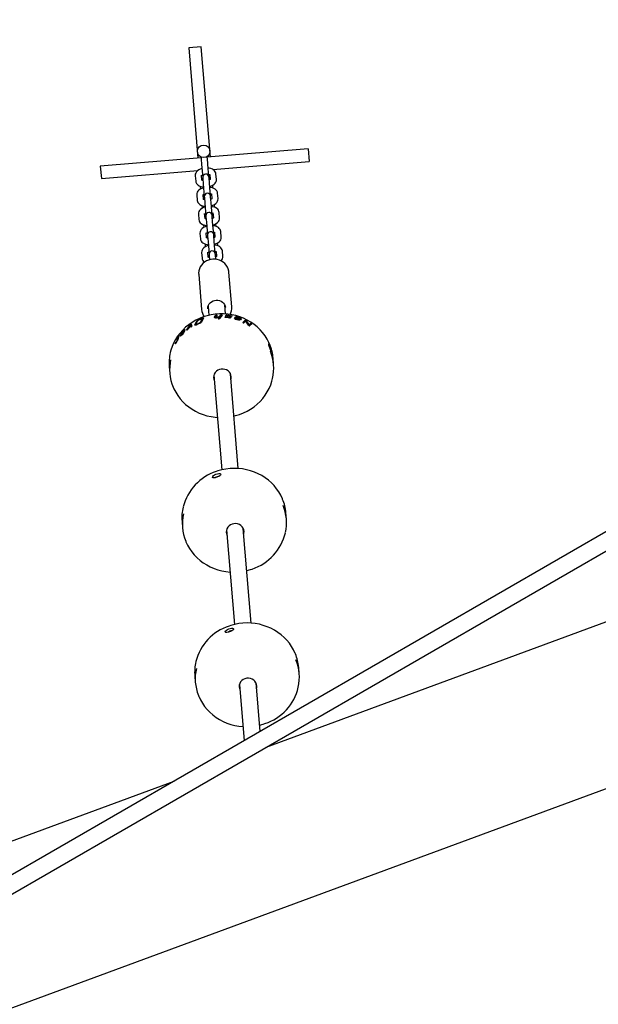
# Paper-space layout 'Основные габаритные размеры' of a CAD drawing. Units: millimetres. Extents: x 6.9 to 31.9, y 3.7 to 23.9.
# Drawn here: x 19.3 to 19.9, y 19.2 to 20.2 of the extents above; entities that cross this region are included whole.
import ezdxf

# ---------------------------------------------------------------- set-up
doc = ezdxf.new("R2010")
doc.units = ezdxf.units.MM
doc.header["$LTSCALE"] = 160
doc.header["$PDSIZE"] = -1
doc.linetypes.add('SLD-Сплошная', pattern=[0])
doc.styles.get("Standard").update_dxf_attribs({"font": 'isocpeui.ttf'})
doc.dimstyles.new('ISO-25', dxfattribs={"dimtxt": 2.5, "dimasz": 2.5, "dimexe": 1.25, "dimexo": 0.625, "dimtad": 1, "dimtxsty": 'Standard', "dimcen": 2.5, "dimadec": 0, "dimazin": 0, "dimtfac": 1, "dimtmove": 0, "dimatfit": 3, "dimfxl": 1, "dimarcsym": 0})

# ---------------------------------------------------------------- blocks, each defined once
blk = doc.blocks.new('_D_38')
at = {"color": 0, "lineweight": -2, "transparency": 16777216}
for p, q in [((28.39443, 21.72066), (28.39443, 3.74474)), ((6.9039, 10.74504), (6.9039, 3.74474)), ((7.19494, 3.90474), (28.10339, 3.90474))]:
    blk.add_line(p, q, dxfattribs=at)
at = {"color": 0, "transparency": 16777216}
for points in [[(7.19494, 3.95325), (7.19494, 3.85623), (6.9039, 3.90474)], [(28.10339, 3.95325), (28.10339, 3.85623), (28.39443, 3.90474)]]:
    blk.add_solid(points, dxfattribs=at)
at = {"layer": 'Defpoints', "color": 0, "transparency": 16777216}
for p in [(28.39443, 21.72066), (6.9039, 10.74504), (28.39443, 3.90474)]:
    blk.add_point(p, dxfattribs=at)
at = {"color": 0, "transparency": 16777216, "insert": (17.69426, 4.64661), "char_height": 0.451556, "attachment_point": 2}
blk.add_mtext('21,49м', dxfattribs=at)
blk = doc.blocks.new('_D_39')
at = {"color": 0, "lineweight": -2, "transparency": 16777216}
for p, q in [((24.0954, 23.91797), (31.92757, 23.91797)), ((31.76757, 23.62693), (31.76757, 6.95342)), ((12.42863, 6.66237), (31.92757, 6.66237))]:
    blk.add_line(p, q, dxfattribs=at)
at = {"color": 0, "transparency": 16777216}
for points in [[(31.71906, 23.62693), (31.81608, 23.62693), (31.76757, 23.91797)], [(31.71906, 6.95342), (31.81608, 6.95342), (31.76757, 6.66237)]]:
    blk.add_solid(points, dxfattribs=at)
at = {"layer": 'Defpoints', "color": 0, "transparency": 16777216}
for p in [(24.0954, 23.91797), (12.42863, 6.66237), (31.76757, 6.66237)]:
    blk.add_point(p, dxfattribs=at)
at = {"color": 0, "transparency": 16777216, "insert": (31.0257, 15.29017), "char_height": 0.451556, "attachment_point": 2, "rotation": 90}
blk.add_mtext('17,26м', dxfattribs=at)
blk = doc.blocks.new('*D42')
at = {"color": 0, "lineweight": -2, "transparency": 16777216}
for p, q in [((26.8773, 21.71555), (26.8773, 4.9885)), ((8.69616, 11.67721), (8.69616, 4.9885)), ((8.9872, 5.1485), (26.58626, 5.1485))]:
    blk.add_line(p, q, dxfattribs=at)
at = {"color": 0, "transparency": 16777216}
for points in [[(8.9872, 5.197), (8.9872, 5.09999), (8.69616, 5.1485)], [(26.58626, 5.197), (26.58626, 5.09999), (26.8773, 5.1485)]]:
    blk.add_solid(points, dxfattribs=at)
at = {"layer": 'Defpoints', "color": 0, "transparency": 16777216}
for p in [(26.8773, 21.71555), (8.69616, 11.67721), (26.8773, 5.1485)]:
    blk.add_point(p, dxfattribs=at)
at = {"color": 0, "transparency": 16777216, "insert": (17.82713, 5.61943), "char_height": 0.451556, "attachment_point": 5}
blk.add_mtext('18,18м', dxfattribs=at)
blk = doc.blocks.new('*D43')
at = {"color": 0, "lineweight": -2, "transparency": 16777216}
for p, q in [((24.02853, 22.37229), (30.03171, 22.37229)), ((29.87171, 8.67542), (29.87171, 22.08125)), ((11.35639, 8.38437), (30.03171, 8.38437))]:
    blk.add_line(p, q, dxfattribs=at)
at = {"color": 0, "transparency": 16777216}
for points in [[(29.8232, 22.08125), (29.92022, 22.08125), (29.87171, 22.37229)], [(29.8232, 8.67542), (29.92022, 8.67542), (29.87171, 8.38437)]]:
    blk.add_solid(points, dxfattribs=at)
at = {"layer": 'Defpoints', "color": 0, "transparency": 16777216}
for p in [(24.02853, 22.37229), (29.87171, 22.37229), (11.35639, 8.38437)]:
    blk.add_point(p, dxfattribs=at)
at = {"color": 0, "transparency": 16777216, "insert": (29.40078, 15.35692), "char_height": 0.451556, "attachment_point": 5, "rotation": 90}
blk.add_mtext('13,99м', dxfattribs=at)

psp = doc.layouts.new('Основные габаритные размеры')

# ---------------------------------------------------------------- linework, layer by layer
at = {"color": 7, "linetype": 'SLD-Сплошная', "lineweight": 25}
for p, q in [((19.50031, 20.13129), (19.48835, 20.1303)), ((19.48835, 20.1303), (19.4971, 20.02467)), ((19.50906, 20.02566), (19.50031, 20.13129)), ((19.60274, 20.03342), (19.50605, 20.02541)), ((19.60274, 20.03342), (19.60373, 20.02146)), ((19.50012, 20.02491), (19.40342, 20.0169)), ((19.50012, 20.02454), (19.5002, 20.0236)), ((19.5002, 20.0236), (19.50064, 20.01837)), ((19.50618, 20.0241), (19.5061, 20.02503)), ((19.50662, 20.01887), (19.50618, 20.0241)), ((19.51123, 20.01379), (19.60373, 20.02146)), ((19.40342, 20.0169), (19.40442, 20.00494)), ((19.40442, 20.00494), (19.49694, 20.01261)), ((19.50064, 20.01837), (19.50165, 20.0061)), ((19.50763, 20.0066), (19.50662, 20.01887)), ((19.49449, 20.00777), (19.49492, 20.00253)), ((19.50087, 20.00347), (19.50047, 20.00826)), ((19.50165, 20.0061), (19.50173, 20.00517)), ((19.50173, 20.00517), (19.50216, 19.99994)), ((19.50771, 20.00566), (19.50763, 20.0066)), ((19.50814, 20.00043), (19.50771, 20.00566)), ((19.50844, 20.00892), (19.50883, 20.00424)), ((19.51486, 20.00419), (19.51442, 20.00942)), ((19.49935, 19.99761), (19.49957, 19.99493)), ((19.50216, 19.99994), (19.50318, 19.98767)), ((19.50916, 19.98816), (19.50814, 20.00043)), ((19.51153, 19.9959), (19.51131, 19.99859)), ((19.49602, 19.98933), (19.49645, 19.9841)), ((19.50239, 19.98503), (19.502, 19.98983)), ((19.50318, 19.98767), (19.50326, 19.98673)), ((19.50326, 19.98673), (19.50369, 19.9815)), ((19.50924, 19.98723), (19.50916, 19.98816)), ((19.50967, 19.98199), (19.50924, 19.98723)), ((19.50997, 19.99049), (19.51036, 19.98581)), ((19.51638, 19.98575), (19.51595, 19.99098)), ((19.50087, 19.97918), (19.5011, 19.97649)), ((19.50369, 19.9815), (19.50471, 19.96923)), ((19.51069, 19.96972), (19.50967, 19.98199)), ((19.51306, 19.97746), (19.51283, 19.98015)), ((19.49755, 19.97089), (19.49798, 19.96566)), ((19.50392, 19.9666), (19.50352, 19.97139)), ((19.50471, 19.96923), (19.50478, 19.96829)), ((19.50478, 19.96829), (19.50522, 19.96306)), ((19.51076, 19.96879), (19.51069, 19.96972)), ((19.5112, 19.96356), (19.51076, 19.96879)), ((19.51221, 19.95129), (19.5112, 19.96356)), ((19.5115, 19.97205), (19.51188, 19.96737)), ((19.51791, 19.96731), (19.51748, 19.97254)), ((19.5024, 19.96074), (19.50262, 19.95805)), ((19.50522, 19.96306), (19.50623, 19.95079)), ((19.51458, 19.95903), (19.51436, 19.96172)), ((19.51944, 19.94888), (19.519, 19.95411)), ((19.49907, 19.95246), (19.49951, 19.94722)), ((19.50545, 19.94816), (19.50505, 19.95295)), ((19.50623, 19.95079), (19.50631, 19.94986)), ((19.50631, 19.94986), (19.50675, 19.94462)), ((19.50675, 19.94462), (19.50776, 19.93235)), ((19.51229, 19.95035), (19.51221, 19.95129)), ((19.51272, 19.94512), (19.51229, 19.95035)), ((19.51374, 19.93285), (19.51272, 19.94512)), ((19.51302, 19.95361), (19.51341, 19.94893)), ((19.50393, 19.9423), (19.50415, 19.93961)), ((19.51455, 19.93518), (19.51494, 19.9305)), ((19.51611, 19.94059), (19.51589, 19.94328)), ((19.52097, 19.93044), (19.52053, 19.93567)), ((19.5006, 19.93402), (19.50103, 19.92879)), ((19.50698, 19.92972), (19.50658, 19.93451)), ((19.50788, 19.93124), (19.50686, 19.93115)), ((19.50776, 19.93235), (19.50784, 19.93142)), ((19.50784, 19.93142), (19.50819, 19.92715)), ((19.51382, 19.93192), (19.51374, 19.93285)), ((19.51417, 19.92765), (19.51382, 19.93192)), ((19.51483, 19.93181), (19.51383, 19.93173)), ((19.49783, 19.91297), (19.50059, 19.87959)), ((19.5295, 19.88198), (19.52673, 19.91536)), ((19.50687, 19.88261), (19.50759, 19.87386)), ((19.52354, 19.87518), (19.52281, 19.88394)), ((19.52352, 19.88149), (19.52348, 19.8818)), ((19.4991, 19.86668), (19.5012, 19.87059)), ((19.49931, 19.86626), (19.50139, 19.87016)), ((19.50249, 19.87125), (19.5001, 19.86691)), ((19.50139, 19.87016), (19.5012, 19.87059)), ((19.50205, 19.87128), (19.50222, 19.87085)), ((19.5129, 19.87188), (19.51295, 19.87204)), ((19.51295, 19.87204), (19.51428, 19.87393)), ((19.51295, 19.87204), (19.51301, 19.87158)), ((19.51301, 19.87158), (19.51433, 19.87347)), ((19.51412, 19.87205), (19.51417, 19.87159)), ((19.51542, 19.87395), (19.51417, 19.87219)), ((19.51428, 19.87393), (19.51433, 19.87347)), ((19.51483, 19.87413), (19.51488, 19.87367)), ((19.51659, 19.87078), (19.51726, 19.87171)), ((19.51694, 19.87076), (19.51729, 19.87124)), ((19.51726, 19.87171), (19.51729, 19.87124)), ((19.51755, 19.87209), (19.51918, 19.87424)), ((19.51755, 19.87209), (19.51758, 19.87163)), ((19.51758, 19.87163), (19.51918, 19.87377)), ((19.52033, 19.87415), (19.51774, 19.87075)), ((19.51918, 19.87424), (19.51918, 19.87377)), ((19.51974, 19.87438), (19.51973, 19.87392)), ((19.52353, 19.87224), (19.52349, 19.87178)), ((19.52353, 19.87224), (19.5239, 19.87218)), ((19.5239, 19.87218), (19.52629, 19.87181)), ((19.52711, 19.87226), (19.52456, 19.87295)), ((19.52473, 19.87344), (19.52468, 19.87298)), ((19.52474, 19.87406), (19.52469, 19.8736)), ((19.52469, 19.8736), (19.5249, 19.87361)), ((19.52474, 19.87406), (19.52618, 19.87403)), ((19.52529, 19.87317), (19.52523, 19.87271)), ((19.52529, 19.87317), (19.52759, 19.87252)), ((19.52742, 19.87141), (19.52601, 19.87148)), ((19.52618, 19.87403), (19.52611, 19.87357)), ((19.52618, 19.87403), (19.52952, 19.87333)), ((19.52629, 19.87181), (19.52622, 19.87135)), ((19.52736, 19.87153), (19.52744, 19.87199)), ((19.52759, 19.87252), (19.52751, 19.87206)), ((19.52866, 19.87187), (19.52857, 19.87141)), ((19.52952, 19.87333), (19.52942, 19.87287)), ((19.53203, 19.87072), (19.53329, 19.87209)), ((19.53215, 19.87117), (19.53343, 19.87254)), ((19.53328, 19.87077), (19.53315, 19.87032)), ((19.53329, 19.87083), (19.53316, 19.87038)), ((19.53343, 19.87254), (19.53329, 19.87209)), ((19.5336, 19.87118), (19.53333, 19.87089)), ((19.53374, 19.87102), (19.53388, 19.87147)), ((19.53397, 19.87253), (19.53383, 19.87209)), ((19.53443, 19.87204), (19.53388, 19.87147)), ((19.53605, 19.87035), (19.53622, 19.87079)), ((19.53643, 19.86964), (19.53626, 19.8692)), ((19.53703, 19.8716), (19.53685, 19.87116)), ((19.53747, 19.87023), (19.53765, 19.87066)), ((19.53882, 19.87039), (19.53871, 19.87014)), ((19.54015, 19.86708), (19.54246, 19.86928)), ((19.54022, 19.86691), (19.54223, 19.86886)), ((19.54246, 19.86928), (19.54223, 19.86886)), ((19.54295, 19.86918), (19.54272, 19.86876)), ((19.54347, 19.8688), (19.54323, 19.86839)), ((19.54347, 19.8688), (19.54599, 19.86486)), ((19.48377, 19.85908), (19.48382, 19.85935)), ((19.48413, 19.85912), (19.48378, 19.85944)), ((19.48418, 19.85903), (19.48382, 19.85935)), ((19.48464, 19.85989), (19.48425, 19.85873)), ((19.48468, 19.86014), (19.48464, 19.85989)), ((19.4865, 19.86004), (19.48964, 19.86476)), ((19.4865, 19.86004), (19.48665, 19.85988)), ((19.4898, 19.86418), (19.48729, 19.86047)), ((19.48964, 19.86476), (19.48994, 19.86439)), ((19.4898, 19.86418), (19.48994, 19.86439)), ((19.49027, 19.86277), (19.4898, 19.86418)), ((19.4898, 19.86418), (19.4901, 19.86381)), ((19.4901, 19.86521), (19.4904, 19.86484)), ((19.49044, 19.86277), (19.4901, 19.86381)), ((19.4906, 19.86537), (19.49124, 19.86342)), ((19.49403, 19.86474), (19.49526, 19.86735)), ((19.49403, 19.86474), (19.49429, 19.86435)), ((19.49429, 19.86435), (19.4955, 19.86694)), ((19.49634, 19.8679), (19.4951, 19.86533)), ((19.4951, 19.86507), (19.49535, 19.86467)), ((19.49526, 19.86735), (19.4955, 19.86694)), ((19.49658, 19.86499), (19.49634, 19.86539)), ((19.49931, 19.86626), (19.4991, 19.86668)), ((19.54306, 19.8683), (19.5412, 19.86655)), ((19.54561, 19.86438), (19.54306, 19.8683)), ((19.54323, 19.86839), (19.54573, 19.86446)), ((19.54573, 19.86446), (19.54744, 19.86602)), ((19.54599, 19.86486), (19.54573, 19.86446)), ((19.54599, 19.86486), (19.54773, 19.86641)), ((19.54867, 19.86571), (19.54657, 19.86384)), ((19.54773, 19.86641), (19.54744, 19.86602)), ((19.54818, 19.86625), (19.54789, 19.86586)), ((19.47722, 19.84983), (19.47803, 19.85333)), ((19.47868, 19.85411), (19.47779, 19.85042)), ((19.47803, 19.85333), (19.47844, 19.85308)), ((19.47833, 19.85391), (19.4786, 19.85374)), ((19.48015, 19.85415), (19.48018, 19.85442)), ((19.48028, 19.85401), (19.48015, 19.85415)), ((19.48015, 19.85415), (19.48033, 19.85402)), ((19.48018, 19.85442), (19.48051, 19.85562)), ((19.48018, 19.85442), (19.48057, 19.85413)), ((19.48051, 19.85562), (19.4809, 19.85533)), ((19.48057, 19.85413), (19.4809, 19.85533)), ((19.4809, 19.85533), (19.4811, 19.85582)), ((19.48095, 19.85532), (19.48091, 19.85504)), ((19.48129, 19.85651), (19.48095, 19.85532)), ((19.48095, 19.85496), (19.48134, 19.85467)), ((19.48173, 19.85791), (19.48297, 19.8593)), ((19.48173, 19.85791), (19.48195, 19.85773)), ((19.48208, 19.85557), (19.48187, 19.85574)), ((19.48297, 19.8593), (19.4832, 19.8591)), ((19.48339, 19.8579), (19.48377, 19.85908)), ((19.48375, 19.85759), (19.48339, 19.8579)), ((19.48413, 19.85876), (19.48377, 19.85908)), ((19.48413, 19.85876), (19.48418, 19.85903)), ((19.47534, 19.84662), (19.47546, 19.84725)), ((19.47546, 19.84725), (19.4759, 19.84703)), ((19.47571, 19.84784), (19.47615, 19.84762)), ((19.47602, 19.84809), (19.47597, 19.84786)), ((19.47597, 19.84786), (19.47619, 19.84774)), ((19.47722, 19.84983), (19.47743, 19.84972)), ((19.5697, 19.82669), (19.56919, 19.83282)), ((19.46953, 19.82456), (19.47004, 19.81843)), ((19.51234, 19.81651), (19.51987, 19.7257)), ((19.53581, 19.72703), (19.52829, 19.81783)), ((20.02304, 19.74419), (18.23902, 18.71419)), ((18.24702, 18.70033), (20.03104, 19.73033)), ((19.58198, 19.6785), (19.58147, 19.68463)), ((19.48181, 19.67637), (19.48232, 19.67024)), ((20.15646, 19.67876), (19.56235, 19.45973)), ((19.52462, 19.66832), (19.53214, 19.57752)), ((19.54809, 19.57884), (19.54057, 19.66964)), ((18.79625, 19.01742), (20.20551, 19.53698)), ((19.59425, 19.53031), (19.59375, 19.53644)), ((19.49409, 19.52818), (19.49459, 19.52206)), ((19.5369, 19.52013), (19.54137, 19.4661)), ((19.5567, 19.47494), (19.55284, 19.52145)), ((19.47381, 19.42709), (18.06449, 18.90751))]:
    psp.add_line(p, q, dxfattribs=at)
at = {"color": 7, "linetype": 'SLD-Сплошная', "lineweight": 25, "flags": 128}
for points in [[(19.50023, 20.02562), (19.50022, 20.02558), (19.50012, 20.02454)], [(19.5061, 20.02503), (19.50584, 20.02604), (19.50582, 20.02608)], [(19.50095, 20.01455), (19.49935, 20.01401), (19.49786, 20.01327), (19.49653, 20.01231), (19.4956, 20.01133), (19.49495, 20.01027), (19.49458, 20.00915), (19.49448, 20.00799), (19.49449, 20.00777)], [(19.51442, 20.00942), (19.51422, 20.01045), (19.51373, 20.01153), (19.51302, 20.01247), (19.51209, 20.01328), (19.51091, 20.01398), (19.50949, 20.01454), (19.50787, 20.01492), (19.50693, 20.01502)], [(19.49492, 20.00253), (19.49512, 20.00151), (19.49561, 20.00042), (19.49632, 19.99948), (19.49726, 19.99867), (19.49843, 19.99797), (19.49985, 19.99741), (19.50147, 19.99703), (19.50241, 19.99693)], [(19.50038, 20.00771), (19.50038, 20.0077), (19.50058, 20.00788), (19.50104, 20.00818), (19.50146, 20.00838)], [(19.5019, 20.00308), (19.50139, 20.00323), (19.50089, 20.00346), (19.5007, 20.00359), (19.50071, 20.00357)], [(19.50897, 20.00425), (19.50897, 20.00425), (19.50876, 20.00407), (19.50831, 20.00377), (19.50788, 20.00358)], [(19.50839, 19.9974), (19.50999, 19.99794), (19.51149, 19.99868), (19.51282, 19.99964), (19.51374, 20.00062), (19.51439, 20.00168), (19.51477, 20.0028), (19.51487, 20.00396), (19.51486, 20.00419)], [(19.50248, 19.99611), (19.50088, 19.99557), (19.49939, 19.99484), (19.49806, 19.99388), (19.49713, 19.99289), (19.49648, 19.99184), (19.49611, 19.99071), (19.496, 19.98956), (19.49602, 19.98933)], [(19.51595, 19.99098), (19.51575, 19.99201), (19.51526, 19.99309), (19.51455, 19.99403), (19.51362, 19.99485), (19.51244, 19.99554), (19.51102, 19.9961), (19.5094, 19.99648), (19.50846, 19.99658)], [(19.49645, 19.9841), (19.49665, 19.98307), (19.49714, 19.98199), (19.49785, 19.98105), (19.49878, 19.98023), (19.49996, 19.97954), (19.50138, 19.97898), (19.503, 19.9786), (19.50394, 19.97849)], [(19.50191, 19.98927), (19.50191, 19.98926), (19.50211, 19.98945), (19.50257, 19.98974), (19.50299, 19.98994)], [(19.50343, 19.98465), (19.50292, 19.98479), (19.50242, 19.98502), (19.50223, 19.98515), (19.50224, 19.98513)], [(19.51049, 19.98581), (19.51049, 19.98582), (19.51029, 19.98563), (19.50984, 19.98534), (19.50941, 19.98514)], [(19.50992, 19.97897), (19.51152, 19.97951), (19.51301, 19.98024), (19.51434, 19.9812), (19.51527, 19.98218), (19.51592, 19.98324), (19.5163, 19.98436), (19.5164, 19.98552), (19.51638, 19.98575)], [(19.50401, 19.97768), (19.50241, 19.97714), (19.50092, 19.9764), (19.49958, 19.97544), (19.49866, 19.97446), (19.49801, 19.9734), (19.49763, 19.97228), (19.49753, 19.97112), (19.49755, 19.97089)], [(19.51748, 19.97254), (19.51728, 19.97357), (19.51679, 19.97465), (19.51608, 19.97559), (19.51514, 19.97641), (19.51397, 19.97711), (19.51255, 19.97766), (19.51093, 19.97805), (19.50999, 19.97815)], [(19.49798, 19.96566), (19.49818, 19.96463), (19.49867, 19.96355), (19.49938, 19.96261), (19.50031, 19.96179), (19.50149, 19.9611), (19.50291, 19.96054), (19.50453, 19.96016), (19.50547, 19.96006)], [(19.50343, 19.97083), (19.50343, 19.97083), (19.50364, 19.97101), (19.50409, 19.97131), (19.50452, 19.9715)], [(19.50496, 19.96621), (19.50444, 19.96635), (19.50394, 19.96658), (19.50376, 19.96671), (19.50377, 19.9667)], [(19.51202, 19.96737), (19.51202, 19.96738), (19.51182, 19.96719), (19.51136, 19.9669), (19.51094, 19.9667)], [(19.51145, 19.96053), (19.51305, 19.96107), (19.51454, 19.96181), (19.51587, 19.96276), (19.5168, 19.96375), (19.51745, 19.96481), (19.51782, 19.96593), (19.51792, 19.96708), (19.51791, 19.96731)], [(19.50553, 19.95924), (19.50393, 19.9587), (19.50244, 19.95796), (19.50111, 19.957), (19.50018, 19.95602), (19.49954, 19.95496), (19.49916, 19.95384), (19.49906, 19.95268), (19.49907, 19.95246)], [(19.519, 19.95411), (19.5188, 19.95514), (19.51832, 19.95622), (19.5176, 19.95716), (19.51667, 19.95797), (19.5155, 19.95867), (19.51407, 19.95923), (19.51245, 19.95961), (19.51152, 19.95971)], [(19.49951, 19.94722), (19.49971, 19.9462), (19.50019, 19.94511), (19.50091, 19.94417), (19.50184, 19.94336), (19.50301, 19.94266), (19.50444, 19.9421), (19.50606, 19.94172), (19.50699, 19.94162)], [(19.50496, 19.95239), (19.50496, 19.95239), (19.50516, 19.95257), (19.50562, 19.95287), (19.50605, 19.95306)], [(19.50648, 19.94777), (19.50597, 19.94792), (19.50547, 19.94815), (19.50529, 19.94828), (19.5053, 19.94826)], [(19.51355, 19.94894), (19.51355, 19.94894), (19.51335, 19.94876), (19.51289, 19.94846), (19.51246, 19.94827)], [(19.51298, 19.94209), (19.51458, 19.94263), (19.51607, 19.94337), (19.5174, 19.94433), (19.51833, 19.94531), (19.51897, 19.94637), (19.51935, 19.94749), (19.51945, 19.94865), (19.51944, 19.94888)], [(19.50706, 19.9408), (19.50546, 19.94026), (19.50397, 19.93953), (19.50264, 19.93857), (19.50171, 19.93758), (19.50106, 19.93652), (19.50069, 19.9354), (19.50059, 19.93425), (19.5006, 19.93402)], [(19.52053, 19.93567), (19.52033, 19.9367), (19.51984, 19.93778), (19.51913, 19.93872), (19.5182, 19.93954), (19.51702, 19.94023), (19.5156, 19.94079), (19.51398, 19.94117), (19.51304, 19.94127)], [(19.52672, 19.91504), (19.52661, 19.91636), (19.52613, 19.91832), (19.52535, 19.92018), (19.52429, 19.92191), (19.52297, 19.92347), (19.52141, 19.92483), (19.51966, 19.92596), (19.51774, 19.92683), (19.5157, 19.92743), (19.51359, 19.92773), (19.51144, 19.92775), (19.50932, 19.92746), (19.50725, 19.92688), (19.5053, 19.92602), (19.50349, 19.92491), (19.50188, 19.92355), (19.5005, 19.92199), (19.49938, 19.92025), (19.49855, 19.91839), (19.49801, 19.91643), (19.49779, 19.91442), (19.49783, 19.91363)], [(19.50649, 19.93396), (19.50649, 19.93395), (19.50669, 19.93414), (19.50715, 19.93443), (19.50757, 19.93463)], [(19.50801, 19.92934), (19.5075, 19.92948), (19.507, 19.92971), (19.50681, 19.92984), (19.50682, 19.92982)], [(19.51508, 19.9305), (19.51508, 19.93051), (19.51487, 19.93032), (19.51442, 19.93003), (19.51399, 19.92983)], [(19.49779, 19.91362), (19.49781, 19.91324), (19.49783, 19.91297)], [(19.50659, 19.88027), (19.50655, 19.88056), (19.50669, 19.88204), (19.50714, 19.88348), (19.50789, 19.88481), (19.5089, 19.886), (19.51013, 19.88698), (19.51155, 19.88774), (19.51309, 19.88824), (19.51469, 19.88846), (19.51631, 19.88841), (19.51787, 19.88808), (19.51933, 19.88749), (19.52064, 19.88666), (19.52174, 19.88562), (19.5226, 19.88441), (19.5232, 19.88307), (19.52347, 19.88178)], [(19.50656, 19.88028), (19.50656, 19.88024), (19.50657, 19.88009)], [(19.56614, 19.84553), (19.5652, 19.84778), (19.56347, 19.8511), (19.56146, 19.85428), (19.55919, 19.85729), (19.55667, 19.86013), (19.55391, 19.86277), (19.55093, 19.86519), (19.54776, 19.86739), (19.5444, 19.86933), (19.54088, 19.87103), (19.53723, 19.87245), (19.53346, 19.8736), (19.5296, 19.87446), (19.52568, 19.87503), (19.52172, 19.87531), (19.51774, 19.8753), (19.51377, 19.87499), (19.50984, 19.87438), (19.50596, 19.87349), (19.50218, 19.87231), (19.4985, 19.87086), (19.49495, 19.86913), (19.49156, 19.86716), (19.48834, 19.86493), (19.48532, 19.86248), (19.48251, 19.85981), (19.47994, 19.85695), (19.47762, 19.85391), (19.47557, 19.8507), (19.47379, 19.84736), (19.4723, 19.8439), (19.47111, 19.84034), (19.4706, 19.83824)], [(19.50205, 19.87128), (19.50224, 19.87134), (19.50233, 19.87136), (19.5024, 19.87136), (19.50247, 19.87135), (19.5025, 19.87133), (19.50251, 19.87129), (19.50249, 19.87125)], [(19.51417, 19.87219), (19.51413, 19.87212), (19.51412, 19.87205)], [(19.51417, 19.87159), (19.5142, 19.87153), (19.51426, 19.87148)], [(19.51488, 19.87367), (19.51508, 19.87367), (19.51522, 19.87366)], [(19.51545, 19.874), (19.51544, 19.87398), (19.51542, 19.87395)], [(19.51658, 19.87073), (19.51658, 19.87076), (19.51659, 19.87078)], [(19.51727, 19.87161), (19.51727, 19.87161), (19.51758, 19.87163)], [(19.51973, 19.87392), (19.51994, 19.8739), (19.52012, 19.87387)], [(19.52035, 19.8742), (19.52035, 19.87417), (19.52033, 19.87415)], [(19.52601, 19.87148), (19.52456, 19.87167), (19.52318, 19.87193)], [(19.52468, 19.87298), (19.52469, 19.87294), (19.52472, 19.87291)], [(19.52473, 19.87344), (19.52475, 19.8734), (19.52479, 19.87336), (19.52492, 19.87329), (19.52529, 19.87317)], [(19.52924, 19.87304), (19.52911, 19.87307), (19.52898, 19.8731)], [(19.53211, 19.87104), (19.53211, 19.87111), (19.53215, 19.87117)], [(19.53333, 19.87089), (19.53329, 19.87083), (19.53328, 19.87077)], [(19.53383, 19.87209), (19.53421, 19.87198), (19.53433, 19.87195)], [(19.53804, 19.87003), (19.53705, 19.8702), (19.53595, 19.87051)], [(19.53622, 19.87079), (19.53677, 19.87064), (19.53725, 19.87057), (19.53745, 19.87057), (19.53759, 19.87061), (19.53767, 19.87069), (19.53768, 19.87079)], [(19.53732, 19.87015), (19.53741, 19.87018), (19.53746, 19.87023)], [(19.48382, 19.85935), (19.4838, 19.85942), (19.48372, 19.85944), (19.4836, 19.8594), (19.48345, 19.8593), (19.48312, 19.85903), (19.48279, 19.85871)], [(19.48297, 19.8593), (19.48356, 19.85982), (19.4841, 19.86018), (19.48433, 19.86028), (19.48451, 19.86032), (19.48463, 19.86027), (19.48468, 19.86014)], [(19.48691, 19.86007), (19.48674, 19.85994), (19.48666, 19.85988), (19.48658, 19.85984), (19.48652, 19.85982), (19.48648, 19.85982), (19.48645, 19.85984), (19.48644, 19.85988)], [(19.48644, 19.85988), (19.48645, 19.85995), (19.4865, 19.86004)], [(19.49609, 19.86488), (19.49534, 19.86455), (19.49469, 19.86438), (19.4942, 19.86436), (19.49405, 19.86443), (19.49399, 19.86456)], [(19.49399, 19.86456), (19.494, 19.86465), (19.49403, 19.86474)], [(19.49505, 19.86516), (19.49509, 19.86508), (19.49517, 19.86503), (19.49531, 19.86503), (19.49549, 19.86506), (19.4959, 19.86519), (19.49634, 19.86539)], [(19.4951, 19.86533), (19.49506, 19.86524), (19.49505, 19.86516)], [(19.4955, 19.86694), (19.49595, 19.86761), (19.49652, 19.86812)], [(19.54014, 19.86703), (19.54014, 19.86706), (19.54015, 19.86708)], [(19.54869, 19.86575), (19.54868, 19.86572), (19.54867, 19.86571)], [(19.47833, 19.85391), (19.47845, 19.85406), (19.47857, 19.85416), (19.47865, 19.85422), (19.47868, 19.85422), (19.4787, 19.85419)], [(19.4787, 19.85419), (19.47869, 19.85416), (19.47868, 19.85411)], [(19.48091, 19.85504), (19.48093, 19.85497), (19.481, 19.85496), (19.48111, 19.85501), (19.48125, 19.85511), (19.48155, 19.8554), (19.48187, 19.85574)], [(19.48418, 19.85903), (19.48415, 19.8591), (19.48413, 19.85911)], [(19.47563, 19.84685), (19.47553, 19.84668), (19.47547, 19.8466), (19.47543, 19.84655), (19.47539, 19.84651), (19.47536, 19.8465), (19.47534, 19.84655)], [(19.47534, 19.84655), (19.47534, 19.84658), (19.47534, 19.84662)], [(19.47571, 19.84784), (19.47582, 19.848), (19.47591, 19.84812), (19.47599, 19.84819), (19.47601, 19.84819), (19.47602, 19.84816)], [(19.47602, 19.84816), (19.47602, 19.84813), (19.47602, 19.84809)], [(19.56783, 19.83893), (19.56781, 19.83862), (19.56766, 19.83877), (19.56739, 19.83937), (19.56699, 19.84033), (19.56652, 19.84154), (19.56601, 19.84286), (19.56554, 19.84416), (19.56517, 19.84529), (19.56497, 19.84613), (19.56496, 19.84658), (19.56514, 19.84661), (19.56549, 19.84619), (19.56594, 19.84537), (19.56643, 19.84424), (19.5669, 19.84292), (19.56729, 19.84157), (19.56759, 19.84033), (19.56777, 19.83936), (19.56783, 19.83893)], [(19.52873, 19.81251), (19.5289, 19.81322), (19.52903, 19.81486), (19.52878, 19.8165), (19.52818, 19.81804), (19.52724, 19.81943), (19.52601, 19.82061), (19.52454, 19.82152), (19.5229, 19.82212), (19.52115, 19.82239), (19.51937, 19.82232), (19.51765, 19.8219)], [(19.53164, 19.77738), (19.53327, 19.77776), (19.53705, 19.77894), (19.54073, 19.78039), (19.54428, 19.78211), (19.54767, 19.78409), (19.55089, 19.78631), (19.55391, 19.78877), (19.55672, 19.79143), (19.55929, 19.7943), (19.56161, 19.79734), (19.56366, 19.80055), (19.56544, 19.80389), (19.56693, 19.80735), (19.56812, 19.8109), (19.56868, 19.81322)], [(19.47336, 19.80508), (19.47403, 19.80347), (19.47576, 19.80015), (19.47776, 19.79697), (19.48004, 19.79395), (19.48256, 19.79112), (19.48532, 19.78848), (19.4883, 19.78606), (19.49147, 19.78386), (19.49483, 19.78191), (19.49835, 19.78022), (19.502, 19.7788), (19.50577, 19.77765), (19.50963, 19.77679), (19.51355, 19.77621), (19.51569, 19.77606)], [(19.5151, 19.7186), (19.51378, 19.71821), (19.5126, 19.71802), (19.5117, 19.71805), (19.51116, 19.71833), (19.51105, 19.71882), (19.51137, 19.71948), (19.51209, 19.72023), (19.51314, 19.72097), (19.51441, 19.72159), (19.51575, 19.72201), (19.51701, 19.7222), (19.51806, 19.72214), (19.51876, 19.72186), (19.51903, 19.7214), (19.51883, 19.72082), (19.5182, 19.72017), (19.51721, 19.71953), (19.51596, 19.71893), (19.5151, 19.7186)], [(19.57833, 19.69761), (19.57819, 19.69796), (19.5766, 19.70134), (19.57473, 19.70459), (19.57258, 19.70769), (19.57018, 19.71061), (19.56753, 19.71335), (19.56465, 19.71588), (19.56157, 19.71818), (19.55829, 19.72025), (19.55485, 19.72206), (19.55126, 19.72362), (19.54754, 19.7249), (19.54373, 19.7259), (19.53983, 19.72661), (19.53588, 19.72703), (19.53191, 19.72715), (19.52793, 19.72698), (19.52398, 19.72652), (19.52008, 19.72576), (19.51624, 19.72472), (19.51469, 19.7242)], [(19.54101, 19.66432), (19.54118, 19.66503), (19.5413, 19.66667), (19.54106, 19.66831), (19.54046, 19.66985), (19.53952, 19.67124), (19.53829, 19.67242), (19.53682, 19.67333), (19.53517, 19.67393), (19.53343, 19.6742), (19.53165, 19.67413), (19.52993, 19.67371), (19.52833, 19.67297), (19.52693, 19.67195), (19.52578, 19.67067), (19.52494, 19.66921), (19.52445, 19.66761), (19.52432, 19.66597), (19.52456, 19.66433), (19.52506, 19.663)], [(19.48539, 19.65744), (19.48559, 19.65691), (19.48718, 19.65353), (19.48905, 19.65028), (19.4912, 19.64718), (19.4936, 19.64426), (19.49625, 19.64152), (19.49913, 19.63899), (19.50222, 19.63669), (19.50549, 19.63462), (19.50893, 19.63281), (19.51253, 19.63125), (19.51624, 19.62997), (19.52006, 19.62897), (19.52395, 19.62826), (19.5279, 19.62784), (19.52797, 19.62784)], [(19.54392, 19.62917), (19.54754, 19.63015), (19.5491, 19.63067)], [(19.5906, 19.54942), (19.59047, 19.54978), (19.58888, 19.55316), (19.58701, 19.5564), (19.58486, 19.5595), (19.58246, 19.56243), (19.57981, 19.56516), (19.57693, 19.56769), (19.57385, 19.56999), (19.57057, 19.57206), (19.56713, 19.57388), (19.56354, 19.57543), (19.55982, 19.57671), (19.556, 19.57771), (19.55211, 19.57842), (19.54816, 19.57884), (19.54419, 19.57896), (19.54021, 19.57879), (19.53626, 19.57833), (19.53235, 19.57757), (19.52852, 19.57653), (19.52697, 19.57602)], [(19.52738, 19.57041), (19.52606, 19.57003), (19.52488, 19.56983), (19.52398, 19.56986), (19.52344, 19.57014), (19.52332, 19.57063), (19.52364, 19.5713), (19.52436, 19.57204), (19.52541, 19.57278), (19.52668, 19.5734), (19.52802, 19.57383), (19.52929, 19.57401), (19.53033, 19.57396), (19.53103, 19.57367), (19.5313, 19.57321), (19.53111, 19.57263), (19.53048, 19.57198), (19.52948, 19.57134), (19.52824, 19.57074), (19.52738, 19.57041)], [(19.55328, 19.51614), (19.55345, 19.51684), (19.55358, 19.51849), (19.55334, 19.52012), (19.55274, 19.52166), (19.5518, 19.52305), (19.55057, 19.52423), (19.5491, 19.52514), (19.54745, 19.52574), (19.5457, 19.52601), (19.54393, 19.52594), (19.5422, 19.52552), (19.5406, 19.52479), (19.5392, 19.52376), (19.53806, 19.52248), (19.53722, 19.52102), (19.53673, 19.51943), (19.5366, 19.51778), (19.53684, 19.51615), (19.53734, 19.51481)], [(19.49767, 19.50926), (19.49787, 19.50872), (19.49946, 19.50534), (19.50133, 19.50209), (19.50348, 19.49899), (19.50588, 19.49607), (19.50853, 19.49333), (19.51141, 19.4908), (19.51449, 19.4885), (19.51777, 19.48643), (19.52121, 19.48462), (19.5248, 19.48306), (19.52852, 19.48178), (19.53234, 19.48079), (19.53623, 19.48007), (19.54018, 19.47965), (19.54025, 19.47965)], [(19.5562, 19.48098), (19.55982, 19.48196), (19.56137, 19.48248)]]:
    psp.add_lwpolyline(points, dxfattribs=at)
at = {"color": 7, "linetype": 'SLD-Сплошная', "lineweight": 25}
psp.add_circle((19.50259, 20.03114), 0.006, dxfattribs=at)
for centre, radius, start, end in [((19.50464, 20.00635), 0.003, 4.7361, 184.7361), ((19.50701, 20.00614), 0.00277, 57.91628, 80.97078), ((19.50617, 19.98791), 0.003, 4.7361, 184.7361), ((19.50854, 19.9877), 0.00277, 57.91628, 80.97078), ((19.5077, 19.96948), 0.003, 4.7361, 184.7361), ((19.51006, 19.96926), 0.00277, 57.91628, 80.97078), ((19.50922, 19.95104), 0.003, 4.7361, 184.7361), ((19.51159, 19.95083), 0.00277, 57.91628, 80.97078), ((19.51075, 19.9326), 0.003, 4.7361, 184.7361), ((19.51312, 19.93239), 0.00277, 57.91628, 80.97078), ((19.50617, 19.92926), 0.00516, 185.21134, 238.17676), ((19.51582, 19.93007), 0.00516, 310.78518, 4.04325), ((19.51227, 19.88014), 0.01165, 182.843, 219.89096), ((19.51811, 19.88056), 0.01144, 329.18666, 7.08433), ((19.5008, 19.86361), 0.00668, 108.82683, 146.02502), ((19.50012, 19.86501), 0.00475, 111.36378, 142.56983), ((19.51975, 19.82126), 0.05271, 110.59797, 113.90804), ((19.51975, 19.82155), 0.05279, 109.58861, 113.56664), ((19.5198, 19.82146), 0.05242, 109.59127, 110.7278), ((19.51413, 19.87317), 0.00179, 226.17992, 292.29526), ((19.51472, 19.87279), 0.00095, 230.83989, 293.35), ((19.51481, 19.87331), 0.000822, 88.55639, 130.32499), ((19.51486, 19.87286), 0.000808, 88.51735, 130.62702), ((19.52025, 19.81793), 0.05386, 93.18242, 95.79682), ((19.51504, 19.8736), 0.000573, 45.33356, 111.77134), ((19.52022, 19.8183), 0.05386, 92.83809, 95.46203), ((19.51697, 19.87105), 0.000515, 219.27751, 293.94496), ((19.51725, 19.87138), 0.000794, 265.4136, 308.20276), ((19.51964, 19.87361), 0.000772, 82.67375, 126.28851), ((19.51963, 19.87316), 0.000758, 82.62488, 126.61124), ((19.5199, 19.87378), 0.00062, 42.5525, 105.02307), ((19.52336, 19.8717), 0.000568, 73.01608, 136.3293), ((19.52318, 19.87218), 0.000241, 201.09459, 270.6033), ((19.52447, 19.87245), 0.00117, 79.24109, 150.62151), ((19.52452, 19.8729), 0.00119, 79.14196, 150.18762), ((19.52451, 19.8742), 0.00124, 214.78123, 272.57314), ((19.52547, 19.87282), 0.000967, 64.06108, 140.20908), ((19.5242, 19.85651), 0.01726, 73.92955, 84.3713), ((19.52672, 19.8727), 0.00099, 244.17012, 316.85065), ((19.52708, 19.87187), 0.000397, 23.73971, 85.9912), ((19.52721, 19.87157), 0.000157, 285.27385, 358.97815), ((19.52773, 19.8725), 0.00113, 254.33389, 325.8627), ((19.52696, 19.86969), 0.00243, 51.05144, 76.75508), ((19.52743, 19.87105), 0.00148, 33.4319, 83.68481), ((19.52948, 19.87343), 0.00046, 239.29678, 316.47554), ((19.5295, 19.87298), 0.000344, 22.62573, 86.19738), ((19.53402, 19.87228), 0.00228, 213.04353, 268.47251), ((19.53429, 19.87158), 0.00129, 218.76604, 267.57366), ((19.53356, 19.8715), 0.000645, 65.04293, 114.00383), ((19.5337, 19.87194), 0.000658, 65.1295, 113.61615), ((19.5204, 19.8206), 0.05228, 72.6972, 75.37366), ((19.52039, 19.82101), 0.05223, 72.35473, 75.02319), ((19.52051, 19.81954), 0.05222, 72.21889, 75.08146), ((19.52032, 19.82221), 0.05214, 71.30771, 74.81887), ((19.52049, 19.81993), 0.0522, 72.21846, 74.73038), ((19.52035, 19.82185), 0.05213, 71.65939, 74.32888), ((19.53683, 19.87004), 0.000858, 244.68615, 278.95243), ((19.53661, 19.87002), 0.00132, 35.44928, 83.55939), ((19.53662, 19.86907), 0.00256, 30.93345, 80.76274), ((19.53691, 19.86886), 0.00208, 36.64907, 66.01634), ((19.53824, 19.87061), 0.000613, 250.60734, 339.16435), ((19.54237, 19.8683), 0.000577, 52.96448, 103.76117), ((19.5426, 19.86871), 0.00059, 53.08683, 103.33327), ((19.54225, 19.86759), 0.00126, 38.89423, 68.16187), ((19.54245, 19.86796), 0.00132, 39.50245, 67.7336), ((19.48559, 19.85756), 0.00256, 110.78933, 133.94584), ((19.48584, 19.86145), 0.00175, 307.79141, 325.79709), ((19.49116, 19.86368), 0.00186, 124.64881, 144.71234), ((19.49144, 19.86334), 0.00183, 124.66235, 144.87586), ((19.49043, 19.86502), 0.000383, 64.92724, 149.34615), ((19.49043, 19.86314), 0.000405, 246.69355, 328.10643), ((19.49091, 19.8643), 0.00074, 97.30922, 133.44519), ((19.49026, 19.86387), 0.00108, 298.48315, 335.30189), ((19.51987, 19.81826), 0.05234, 113.03293, 117.03143), ((19.51984, 19.81863), 0.05234, 113.34523, 116.68041), ((19.49894, 19.86784), 0.00149, 287.96806, 321.19008), ((19.54083, 19.86739), 0.00078, 207.73696, 260.05491), ((19.54104, 19.86713), 0.000607, 236.13385, 285.62749), ((19.54673, 19.86527), 0.00143, 218.25346, 243.88681), ((19.54648, 19.86441), 0.00057, 228.25564, 278.98098), ((19.54751, 19.86547), 0.000549, 45.30042, 96.62584), ((19.54779, 19.86585), 0.000561, 45.44912, 96.17357), ((19.54743, 19.8649), 0.00107, 26.10579, 64.47315), ((19.54771, 19.86527), 0.00109, 26.2856, 64.48419), ((19.47593, 19.85099), 0.00195, 323.3165, 342.97314), ((19.47972, 19.85279), 0.00178, 141.2337, 162.36947), ((19.47909, 19.85695), 0.00317, 292.13944, 325.19756), ((19.4872, 19.85351), 0.00701, 141.20154, 162.4935), ((19.48673, 19.85442), 0.00583, 132.53557, 158.89308), ((19.4739, 19.86338), 0.01135, 313.36964, 335.80414), ((19.47695, 19.86079), 0.00706, 314.24551, 335.846), ((19.47741, 19.84677), 0.00201, 147.68657, 166.24742), ((19.51594, 19.82365), 0.04651, 145.75483, 150.08066), ((19.51594, 19.82401), 0.04654, 146.29231, 149.17404), ((19.52602, 19.82922), 0.04332, 4.75458, 21.95848), ((19.51272, 19.82812), 0.04334, 166.65534, 184.71573), ((19.51316, 19.822), 0.04327, 167.56012, 202.86664), ((19.52658, 19.82312), 0.04326, 346.93403, 22.08046), ((19.5199, 19.81442), 0.00781, 106.72824, 204.4099), ((19.52982, 19.67818), 0.04845, 108.19614, 165.63238), ((19.51898, 19.7099), 0.00994, 98.70415, 123.5053), ((19.52504, 19.67993), 0.04338, 166.46702, 184.70694), ((19.53825, 19.68103), 0.04336, 4.7635, 22.32192), ((19.53886, 19.67493), 0.04327, 347.56012, 22.86664), ((19.52543, 19.67382), 0.04326, 166.93403, 202.08046), ((19.53408, 19.67654), 0.04827, 288.12696, 346.77605), ((19.54209, 19.52999), 0.04845, 108.19614, 165.63238), ((19.53126, 19.56171), 0.00994, 98.70415, 123.5053), ((19.55053, 19.53284), 0.04336, 4.7635, 22.32192), ((19.53732, 19.53174), 0.04338, 166.46702, 184.70694), ((19.55113, 19.52674), 0.04327, 347.56012, 22.86664), ((19.53771, 19.52563), 0.04326, 166.93403, 202.08046), ((19.54636, 19.52835), 0.04827, 288.12696, 346.77605)]:
    psp.add_arc(centre, radius, start, end, dxfattribs=at)

# ---------------------------------------------------------------- dimensions: what is measured, and where the dimension line sits
at = {"color": 251, "true_color": 0x636466}
for base, p1, p2, angle, picture, middle in [((31.76757, 6.66237), (24.0954, 23.91797), (12.42863, 6.66237), 90, '_D_39', (31.76757, 15.29017)), ((28.39443, 3.90474), (6.9039, 10.74504), (28.39443, 21.72066), 0, '_D_38', (17.69426, 3.90474))]:
    dim = psp.add_linear_dim(base=base, p1=p1, p2=p2, angle=angle, dimstyle='ISO-25', override={"dimtxt": 0.451556, "dimasz": 0.291042, "dimexe": 0.16, "dimexo": 0, "dimgap": 0.2, "dimzin": 1, "dimpost": '<>м', "dimtdec": 3, "dimtzin": 1}, dxfattribs=at)
    dim.commit()
    dim.dimension.update_dxf_attribs({"geometry": picture, "text_midpoint": middle, "dimtype": 160})
dim = psp.add_linear_dim(base=(29.87171, 22.37229), p1=(11.35639, 8.38437), p2=(24.02853, 22.37229), angle=90, dimstyle='ISO-25', override={"dimtxt": 0.451556, "dimasz": 0.291042, "dimexe": 0.16, "dimexo": 0, "dimgap": 0.2, "dimzin": 1, "dimpost": '<>м', "dimtdec": 3, "dimtzin": 1})
dim.commit()
dim.dimension.update_dxf_attribs({"geometry": '*D43', "text_midpoint": (29.87171, 15.35692), "dimtype": 160})
dim = psp.add_linear_dim(base=(26.8773, 5.1485), p1=(8.69616, 11.67721), p2=(26.8773, 21.71555), dimstyle='ISO-25', override={"dimtxt": 0.451556, "dimasz": 0.291042, "dimexe": 0.16, "dimexo": 0, "dimgap": 0.2, "dimzin": 1, "dimpost": '<>м', "dimtdec": 3, "dimtzin": 1})
dim.commit()
dim.dimension.update_dxf_attribs({"geometry": '*D42', "text_midpoint": (17.82713, 5.1485), "dimtype": 160})

doc.saveas('drawing.dxf')
